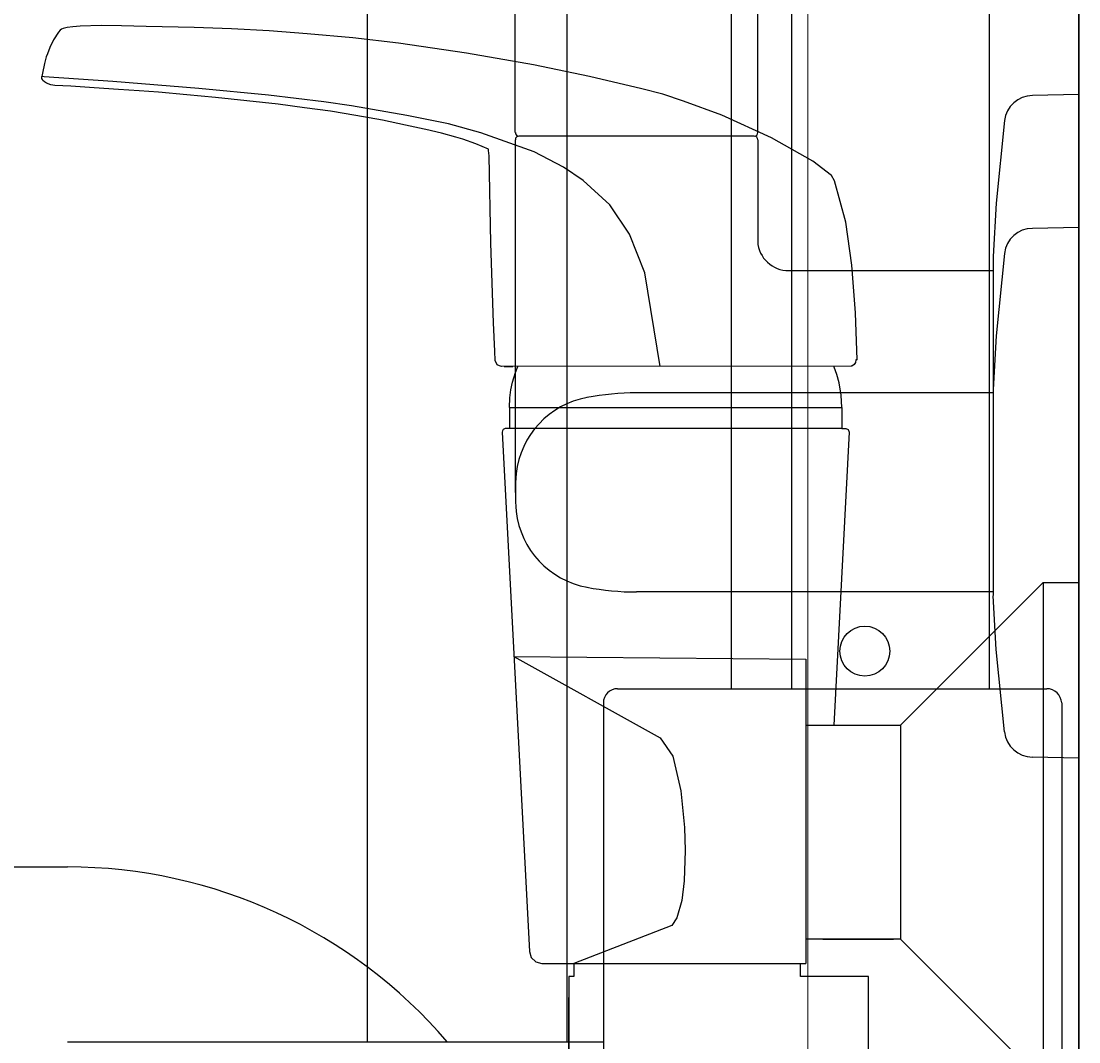
# Model space of a CAD drawing. Units: millimetres. Extents: x 3957 to 25792, y -473 to 28365.
# Drawn here: x 20545 to 20693, y 14939 to 15082 of the extents above; entities that cross this region are included whole.
import ezdxf

# ---------------------------------------------------------------- set-up
doc = ezdxf.new("R2010")
doc.units = ezdxf.units.MM
doc.header["$LTSCALE"] = 3
doc.layers.add('AR13213 VS pystyrangat', color=7, linetype='Continuous', lineweight=20)
doc.layers.add('KORPINEN-block', color=253, linetype='Continuous')
doc.styles.get("Standard").update_dxf_attribs({"font": 'arial.ttf', "height": 50})

# ---------------------------------------------------------------- blocks, each defined once
blk = doc.blocks.new('A$C0BC70481')
at = {"layer": 'KORPINEN-block', "color": 253}
for p, q in [((2031.01, -1499.5), (2031, -783.49)), ((2065.01, -1499.5), (2065, -783.49)), ((2010.25, -1364.95), (2010.25, -1626.99)), ((2038.25, -1364.95), (2038.25, -1626.99)), ((2110, -1425.98), (2110, -1919)), ((2097.5, -1577.48), (2097.5, -1446.95)), ((2061.25, -1473.27), (2061.25, -1577.48)), ((2069.75, -1577.48), (2069.75, -1474.74)), ((2110, -1494.16), (2103.5, -1494.31)), ((2110, -1568.58), (2110, -1494.16)), ((2099.6, -1497.83), (2098.42, -1509.38)), ((2064.51, -1500), (2031.51, -1500)), ((2031.01, -1500.5), (2031.01, -1549.96)), ((2065.01, -1500.5), (2065.01, -1515.2)), ((2098.42, -1509.38), (2098, -1516.9)), ((2110, -1512.79), (2103.5, -1512.94)), ((2110, -1587.21), (2110, -1512.79)), ((2099.6, -1516.45), (2098.42, -1528.01)), ((2098, -1516.9), (2098, -1545.76)), ((2069.76, -1518.83), (2098, -1518.83)), ((2078.92, -1531.39), (2078.7, -1524.8)), ((2098.42, -1528.01), (2098, -1535.53)), ((2078.74, -1531.39), (2078.68, -1531.74)), ((2078.74, -1531.39), (2078.68, -1531.74)), ((2078.78, -1531.39), (2078.74, -1531.39)), ((2078.91, -1531.39), (2078.78, -1531.39)), ((2078.08, -1532.27), (2029.08, -1532.31)), ((2029.44, -1532.31), (2030.16, -1532.31)), ((2029.55, -1532.31), (2030.65, -1532.31)), ((2030.04, -1532.31), (2029.55, -1532.31)), ((2078.2, -1532.24), (2078.08, -1532.27)), ((2078.49, -1532.04), (2078.2, -1532.24)), ((2078.49, -1532.04), (2078.2, -1532.24)), ((2078.68, -1531.74), (2078.49, -1532.04)), ((2078.68, -1531.74), (2078.49, -1532.04)), ((2098, -1536), (2048, -1536)), ((2098, -1535.53), (2098, -1564.39)), ((2076.8, -1538.05), (2076.8, -1541)), ((2076.8, -1538.05), (2076.8, -1541)), ((2076.8, -1541), (2030.2, -1541)), ((2033.29, -1541), (2031.48, -1541)), ((2085, -1582.58), (2105, -1562.58)), ((2105, -1562.58), (2105, -1632.58)), ((2105, -1562.58), (2110, -1562.58)), ((2110, -1632.58), (2110, -1562.58)), ((2098, -1563.92), (2048, -1563.92)), ((2098.42, -1571.99), (2098, -1564.47)), ((2099.6, -1583.54), (2098.42, -1571.99)), ((2045.35, -1577.48), (2105.5, -1577.48)), ((2043.35, -1579.48), (2043.35, -1765.48)), ((2107.6, -1579.48), (2107.6, -1765.48)), ((2071.73, -1582.58), (2071.73, -1616)), ((2110, -1587.21), (2103.5, -1587.06)), ((1660.72, -1602.48), (1968.25, -1602.48)), ((2074.1, -1612.58), (2084, -1612.58)), ((2084, -1612.58), (2074.1, -1612.58)), ((2085, -1612.58), (2105, -1632.58)), ((2039.2, -1616), (2071.73, -1616)), ((2038.5, -1620.8), (2038.5, -1658.37)), ((2038.5, -1636.27), (2038.5, -1620.8)), ((1968.25, -1626.99), (2043.35, -1626.99))]:
    blk.add_line(p, q, dxfattribs=at)
for points in [[(2050, -2400), (2110, -2400), (2110, 0), (0, 0), (0, 0)], [(2078.7, -1524.8), (2078.18, -1518.1), (2077.32, -1512.05), (2075.73, -1506.29), (2075.35, -1505.53), (2072.73, -1503.53), (2066.9, -1500.23), (2059.94, -1497.07), (2054.6, -1495.08), (2051.69, -1494.14), (2048.73, -1493.36), (2041.41, -1491.62), (2033.55, -1490), (2024.18, -1488.36), (2014.62, -1486.97), (2008.23, -1486.24), (2001.84, -1485.64), (1996.52, -1485.26), (1991.23, -1484.97), (1986.01, -1484.76), (1979.25, -1484.61), (1975.82, -1484.55), (1972.97, -1484.51), (1970.02, -1484.57), (1968.98, -1484.66), (1968.19, -1484.79), (1967.63, -1484.93), (1967.4, -1485.01), (1967.22, -1485.15), (1966.99, -1485.42), (1966.26, -1486.5), (1965.74, -1487.56), (1965.41, -1488.45), (1965.26, -1488.89), (1965.02, -1489.8), (1964.72, -1491.19), (1964.64, -1491.65)], [(2027.25, -1501.82), (2025.49, -1501.07), (2023.64, -1500.43), (2022.65, -1500.14), (2020.65, -1499.59), (2019.26, -1499.25), (2018.87, -1499.17), (2015.63, -1498.45), (2012.39, -1497.74), (2008.67, -1497.11), (2005.1, -1496.51), (2001.44, -1496.02), (1997.77, -1495.52), (1993.38, -1495.05), (1988.99, -1494.58), (1984.96, -1494.2), (1981, -1493.86), (1978.29, -1493.65), (1975.36, -1493.44), (1971.96, -1493.21), (1968.71, -1493.01), (1966.44, -1492.89), (1965.88, -1492.8), (1965.29, -1492.58), (1965.02, -1492.4), (1964.79, -1492.18), (1964.72, -1492.05), (1964.65, -1491.93), (1964.63, -1491.79), (1964.64, -1491.65)], [(2051.33, -1532.29), (2049.18, -1519.19), (2047, -1513.77), (2044.28, -1509.65), (2040.53, -1506.22), (2037.75, -1504.33), (2033.63, -1502.18), (2026.17, -1499.55), (2021.65, -1498.29), (2015.79, -1497.09), (2008.05, -1495.76), (2004.17, -1495.18), (1996.41, -1494.25), (1986.64, -1493.3), (1974.61, -1492.34), (1964.97, -1491.68), (1964.64, -1491.65)], [(2029.08, -1532.31), (2028.77, -1532.19), (2028.46, -1532.06), (2028.18, -1531.45), (2028.12, -1530.15), (2027.97, -1526.2), (2027.57, -1515.03), (2027.34, -1502.76), (2027.27, -1502), (2027.24, -1501.82)], [(2078.92, -1531.39), (2078.74, -1531.39), (2078.68, -1531.74), (2078.49, -1532.04), (2078.2, -1532.24), (2078.08, -1532.27)], [(2030.2, -1538.05), (2030.26, -1536.68), (2030.4, -1535.57), (2030.63, -1534.48), (2031.02, -1533.15), (2031.34, -1532.31)], [(2076.8, -1538.05), (2076.7, -1536.33), (2076.39, -1534.58), (2076.07, -1533.43), (2075.7, -1532.41), (2075.7, -1532.27)], [(2030.2, -1538.05), (2030.2, -1541), (2029.57, -1541.01), (2029.3, -1541.15), (2029.2, -1541.33), (2029.17, -1541.52), (2032.98, -1614.35), (2033.25, -1615.18), (2033.88, -1615.78), (2034.73, -1616), (2039.2, -1616), (2039.2, -1617.83), (2038.5, -1617.83), (2038.5, -1660.3)], [(2080.5, -1660.3), (2080.5, -1617.83), (2072.72, -1617.83), (2070.97, -1617.83), (2070.97, -1616)], [(2030.21, -1538.05), (2076.8, -1538.05), (2076.8, -1541), (2077.32, -1541), (2077.69, -1541.16), (2077.82, -1541.53), (2075.67, -1582.58)], [(2030.81, -1572.95), (2071.73, -1573.36), (2071.73, -1582.58), (2075.67, -1582.58), (2075.67, -1582.58), (2075.67, -1582.58)], [(2030.81, -1572.95), (2051.31, -1584.37), (2053.11, -1586.96), (2054.21, -1591.79), (2054.74, -1596.95), (2054.83, -1600.18), (2054.69, -1604.41), (2054.34, -1607.19), (2053.67, -1609.6), (2052.93, -1610.67), (2039.2, -1616)], [(2075.67, -1582.58), (2085, -1582.58), (2085, -1612.58), (2071.73, -1612.58)]]:
    blk.add_lwpolyline(points, dxfattribs=at)
blk.add_circle((2080, -1572.21), 3.5, dxfattribs=at)
for centre, radius, start, end in [((2103.5, -1498.23), 3.92, 90, 174.0858), ((2031.51, -1499.5), 0.498, 180, 270.1741), ((2031.51, -1500.5), 0.498, 90, 180.0006), ((2064.51, -1499.5), 0.5, 270.0049, 0), ((2064.51, -1500.5), 0.5, 359.6801, 90), ((2103.5, -1516.86), 3.92, 90, 174.0858), ((2069.34, -1514.47), 4.39, 189.5799, 275.4696), ((2048.1, -1574.15), 38.15, 90.1443, 100.6428), ((2043.25, -1548.66), 12.2, 100.3527, 173.5899), ((2071.47, -1549.96), 40.44, 176.2275, 183.7725), ((2043.25, -1551.26), 12.2, 186.4087, 259.6459), ((2048.1, -1525.77), 38.15, 259.3559, 269.8544), ((2045.35, -1579.48), 2, 90, 180), ((2105.5, -1579.58), 2.1, 2.6764, 90), ((2103.5, -1583.14), 3.92, 185.9142, 270), ((1968.25, -1672.48), 70, 40.5298, 90)]:
    blk.add_arc(centre, radius, start, end, dxfattribs=at)
for p in [(2064.44, -1500), (2109.93, -1587.21)]:
    blk.add_text('Korpinen/Gaius', height=0.0075, dxfattribs=at).set_placement(p)

msp = doc.modelspace()

# ---------------------------------------------------------------- linework, layer by layer
at = {"layer": 'AR13213 VS pystyrangat', "color": 0}
msp.add_lwpolyline([(20654.78, 14165.53), (20692.78, 14165.53), (20692.78, 16565.53), (20654.78, 16565.53)], close=True, dxfattribs=at)

# ---------------------------------------------------------------- block references
at = {"layer": 'KORPINEN-block'}
msp.add_blockref('A$C0BC70481', (18582.78, 16565.5), dxfattribs=at)

doc.saveas('drawing.dxf')
